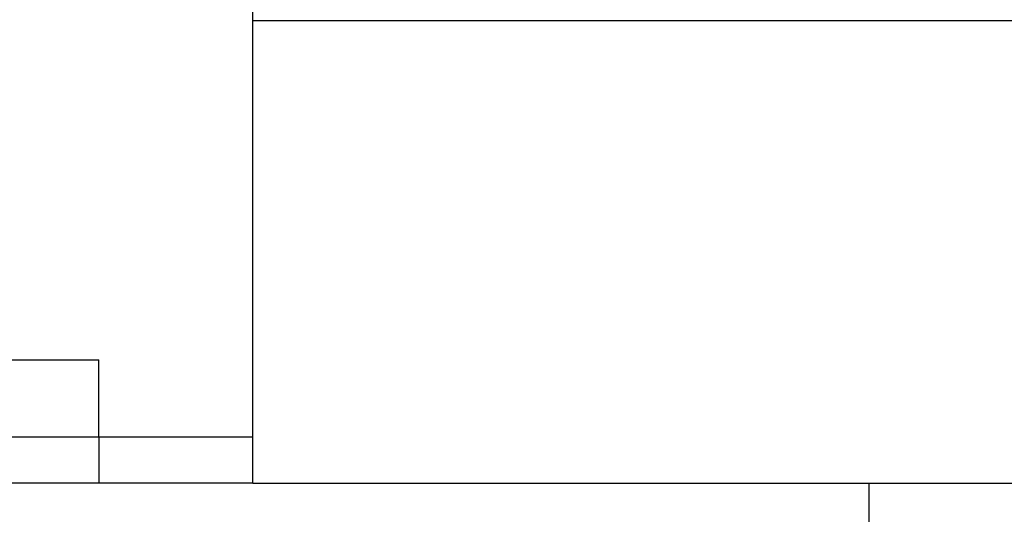
# Model space of a CAD drawing. Units: millimetres. Extents: x 52929 to 263878, y 64898 to 145780.
# Drawn here: x 262826 to 263465, y 69918 to 70239 of the extents above; entities that cross this region are included whole.
import ezdxf

# ---------------------------------------------------------------- set-up
doc = ezdxf.new("R2010")
doc.units = ezdxf.units.MM
doc.layers.add('Edges', color=7, linetype='Continuous')

# ---------------------------------------------------------------- blocks, each defined once
blk = doc.blocks.new('Olympic Swimming Pools rs')
at = {"layer": 'Edges'}
for p, q in [((61198.18, -5341.17), (61198.18, -4584.17)), ((62098.18, -5341.17), (61198.18, -5341.17)), ((61198.18, -5611.17), (61198.18, -5341.17)), ((56248.18, -5561.17), (61098.18, -5561.17)), ((61098.18, -5611.17), (61098.18, -5561.17)), ((60938.81, -5611.17), (61098.18, -5611.17)), ((61098.18, -5611.17), (61198.18, -5611.17)), ((61098.18, -5611.17), (61098.18, -5641.17)), ((61198.18, -5641.17), (61198.18, -5611.17)), ((61098.18, -5641.17), (56248.18, -5641.17)), ((61198.18, -5641.17), (61098.18, -5641.17)), ((61198.18, -5641.17), (61598.18, -5641.17)), ((61598.18, -5641.17), (61598.18, -8641.17)), ((61598.18, -5641.17), (62098.18, -5641.17))]:
    blk.add_line(p, q, dxfattribs=at)

msp = doc.modelspace()

# ---------------------------------------------------------------- block references
msp.add_blockref('Olympic Swimming Pools rs', (201779.33, 75579.29))

doc.saveas('drawing.dxf')
